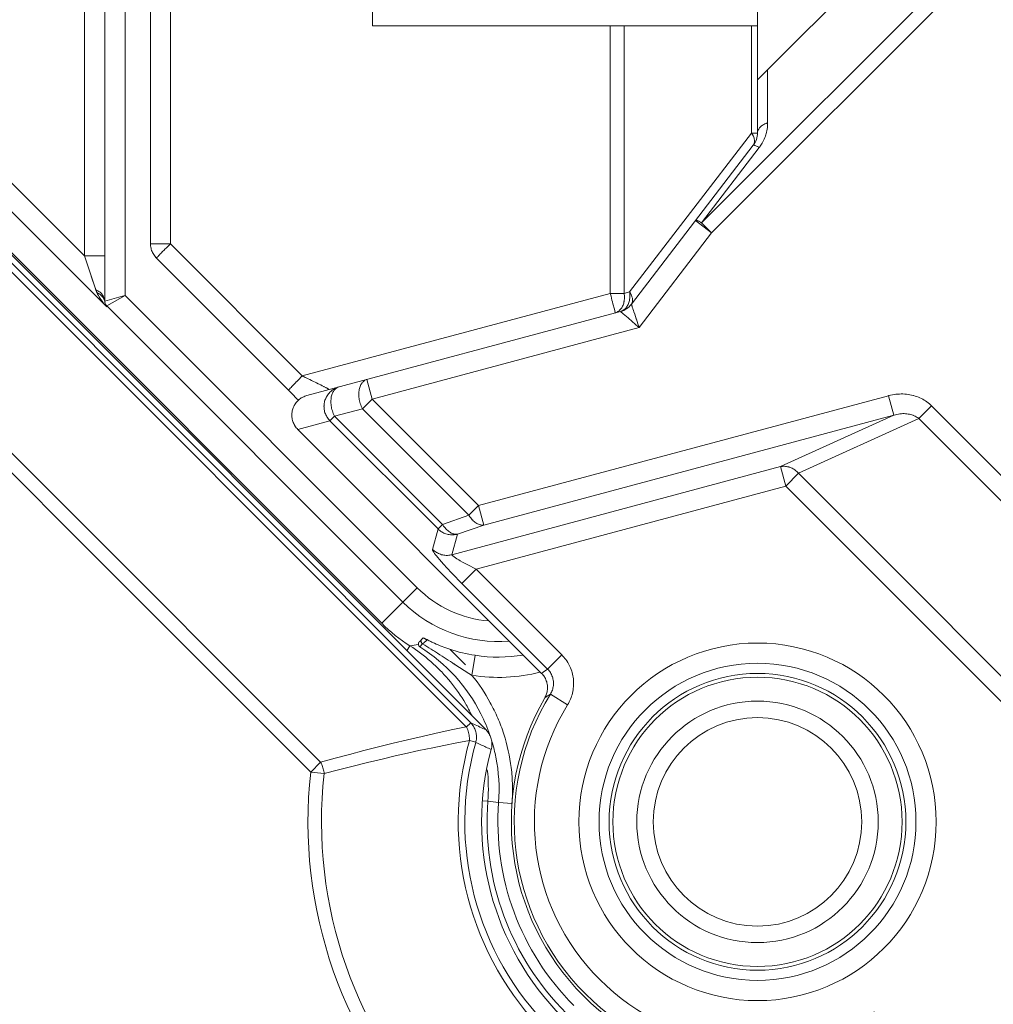
# Model space of a CAD drawing. Units: millimetres. Extents: x -2155 to -1382, y -454 to 66.
# Drawn here: x -1841 to -1826, y -215 to -200 of the extents above; entities that cross this region are included whole.
import ezdxf

# ---------------------------------------------------------------- set-up
doc = ezdxf.new("R2010")
doc.units = ezdxf.units.MM
doc.header["$MEASUREMENT"] = 0
doc.layers.add('cad', color=7, linetype='Continuous')

# ---------------------------------------------------------------- blocks, each defined once
blk = doc.blocks.new('block 11')
at = {"layer": 'cad', "color": 7, "lineweight": 9, "true_color": 0xffffff}
for points in [[(-1839.923, -203.449), (-1839.923, -195.186)], [(-1839.623, -204.117), (-1839.623, -195.186)], [(-1839.323, -204.034), (-1839.323, -195.186)], [(-1838.945, -203.268), (-1838.945, -195.186)], [(-1835.655, -200.036), (-1835.655, -195.186)], [(-1838.65, -203.268), (-1838.65, -196.564)], [(-1827.075, -199.256), (-1830.775, -202.956)], [(-1829.945, -200.836), (-1828.345, -199.236)], [(-1826.945, -199.426), (-1830.625, -203.106)], [(-1829.945, -201.626), (-1829.945, -199.725)], [(-1829.945, -200.036), (-1835.655, -200.036)], [(-1832.129, -200.036), (-1832.129, -204.003)], [(-1831.922, -200.036), (-1831.922, -204.003)], [(-1830.033, -201.626), (-1830.033, -200.036)], [(-1829.795, -201.476), (-1829.795, -200.686)], [(-1839.923, -203.449), (-1842.256, -201.116)], [(-1839.593, -204.202), (-1842.468, -201.328)], [(-1829.945, -201.626), (-1829.945, -201.616), (-1829.943, -201.607), (-1829.941, -201.598), (-1829.937, -201.588), (-1829.933, -201.578), (-1829.927, -201.568), (-1829.921, -201.558), (-1829.913, -201.548), (-1829.905, -201.539), (-1829.896, -201.53), (-1829.885, -201.521), (-1829.874, -201.513), (-1829.862, -201.505), (-1829.849, -201.498), (-1829.834, -201.491), (-1829.818, -201.484), (-1829.8, -201.477), (-1829.795, -201.476)], [(-1829.795, -201.476), (-1829.796, -201.498), (-1829.797, -201.521), (-1829.799, -201.545), (-1829.802, -201.568), (-1829.807, -201.592), (-1829.812, -201.615), (-1829.818, -201.638), (-1829.821, -201.649), (-1829.828, -201.672), (-1829.837, -201.695), (-1829.846, -201.717), (-1829.856, -201.738), (-1829.867, -201.759)], [(-1831.841, -203.982), (-1830.033, -201.626)], [(-1829.945, -201.626), (-1830.033, -201.626)], [(-1830.013, -201.661), (-1830.014, -201.658), (-1830.016, -201.654), (-1830.018, -201.65), (-1830.02, -201.647), (-1830.022, -201.643), (-1830.024, -201.64), (-1830.026, -201.636), (-1830.029, -201.632), (-1830.031, -201.629), (-1830.033, -201.626)], [(-1830.007, -201.808), (-1830.002, -201.801), (-1829.998, -201.793), (-1829.995, -201.785), (-1829.993, -201.779), (-1829.991, -201.77), (-1829.989, -201.76), (-1829.989, -201.75), (-1829.989, -201.739), (-1829.99, -201.727), (-1829.993, -201.715), (-1829.996, -201.702), (-1830.001, -201.689), (-1830.006, -201.674), (-1830.013, -201.661)], [(-1830.007, -201.808), (-1831.815, -204.164)], [(-1830.007, -201.808), (-1830.005, -201.806), (-1830.002, -201.805), (-1829.999, -201.804), (-1829.995, -201.805), (-1829.99, -201.806), (-1829.983, -201.809), (-1829.979, -201.81), (-1829.979, -201.811), (-1829.969, -201.815), (-1829.959, -201.82), (-1829.951, -201.824), (-1829.943, -201.828), (-1829.935, -201.832), (-1829.927, -201.836), (-1829.919, -201.841)], [(-1830.775, -202.956), (-1829.919, -201.841)], [(-1836.423, -210.953), (-1844.387, -202.989)], [(-1841.706, -202.989), (-1834.267, -210.428)], [(-1841.641, -202.924), (-1834.198, -210.367)], [(-1833.97, -210.473), (-1841.519, -202.924)], [(-1830.775, -202.956), (-1830.776, -202.956), (-1830.784, -202.951), (-1830.792, -202.947), (-1830.799, -202.943), (-1830.808, -202.939), (-1830.816, -202.935), (-1830.825, -202.93), (-1830.835, -202.926), (-1830.839, -202.924), (-1830.846, -202.921), (-1830.851, -202.92), (-1830.855, -202.92), (-1830.858, -202.92), (-1830.861, -202.921), (-1830.863, -202.923)], [(-1830.625, -203.106), (-1830.863, -202.923)], [(-1830.625, -203.106), (-1830.775, -202.956)], [(-1836.57, -211.1), (-1844.534, -203.136)], [(-1835.517, -208.892), (-1841.263, -203.146)], [(-1830.625, -203.106), (-1831.701, -204.508)], [(-1838.65, -203.268), (-1838.945, -203.268)], [(-1838.857, -203.48), (-1838.868, -203.469), (-1838.878, -203.457), (-1838.888, -203.443), (-1838.898, -203.429), (-1838.906, -203.414), (-1838.914, -203.399), (-1838.921, -203.383), (-1838.921, -203.383), (-1838.928, -203.366), (-1838.933, -203.35), (-1838.937, -203.333), (-1838.941, -203.317), (-1838.943, -203.3), (-1838.945, -203.284), (-1838.945, -203.268)], [(-1838.65, -203.268), (-1838.669, -203.287), (-1838.689, -203.308), (-1838.71, -203.329), (-1838.732, -203.35), (-1838.744, -203.362), (-1838.766, -203.384), (-1838.787, -203.405), (-1838.8, -203.419), (-1838.805, -203.426), (-1838.815, -203.437), (-1838.827, -203.449), (-1838.834, -203.456), (-1838.844, -203.465), (-1838.849, -203.47), (-1838.856, -203.476), (-1838.859, -203.479), (-1838.859, -203.48), (-1838.859, -203.481), (-1838.859, -203.481), (-1838.857, -203.48)], [(-1838.65, -203.268), (-1836.694, -205.226)], [(-1839.765, -203.922), (-1839.923, -203.449)], [(-1839.923, -203.449), (-1839.623, -203.449)], [(-1838.857, -203.48), (-1836.9, -205.438)], [(-1839.765, -203.922), (-1839.824, -203.746)], [(-1839.756, -203.95), (-1839.757, -203.947), (-1839.758, -203.945), (-1839.759, -203.942), (-1839.759, -203.939), (-1839.76, -203.936), (-1839.761, -203.933), (-1839.762, -203.931), (-1839.763, -203.928), (-1839.764, -203.925), (-1839.765, -203.922)], [(-1839.756, -203.95), (-1839.754, -203.951), (-1839.739, -203.958), (-1839.725, -203.966), (-1839.712, -203.974), (-1839.7, -203.982), (-1839.694, -203.987), (-1839.683, -203.997), (-1839.673, -204.007), (-1839.663, -204.018), (-1839.655, -204.029), (-1839.647, -204.04), (-1839.64, -204.052), (-1839.635, -204.063), (-1839.63, -204.074), (-1839.627, -204.085), (-1839.625, -204.096), (-1839.623, -204.107), (-1839.623, -204.117)], [(-1839.739, -203.992), (-1839.741, -203.988), (-1839.743, -203.983), (-1839.745, -203.979), (-1839.747, -203.975), (-1839.748, -203.971), (-1839.75, -203.967), (-1839.751, -203.963), (-1839.753, -203.959), (-1839.754, -203.954), (-1839.755, -203.95)], [(-1839.739, -203.992), (-1839.731, -203.995), (-1839.718, -204.003), (-1839.706, -204.01), (-1839.694, -204.018), (-1839.686, -204.025), (-1839.675, -204.034), (-1839.666, -204.044), (-1839.657, -204.054), (-1839.649, -204.065), (-1839.642, -204.076), (-1839.636, -204.087), (-1839.631, -204.098), (-1839.627, -204.109), (-1839.624, -204.12), (-1839.622, -204.131)], [(-1839.593, -204.202), (-1839.596, -204.199), (-1839.614, -204.18), (-1839.631, -204.161), (-1839.647, -204.141), (-1839.663, -204.121), (-1839.678, -204.1), (-1839.692, -204.078), (-1839.706, -204.056), (-1839.718, -204.035), (-1839.729, -204.013), (-1839.739, -203.992)], [(-1836.694, -205.226), (-1832.129, -204.003)], [(-1831.922, -204.003), (-1832.129, -204.003)], [(-1832.129, -204.003), (-1832.125, -204.017), (-1832.117, -204.045), (-1832.11, -204.073), (-1832.103, -204.102), (-1832.095, -204.13), (-1832.088, -204.158), (-1832.081, -204.187), (-1832.075, -204.209), (-1832.067, -204.237), (-1832.061, -204.264), (-1832.057, -204.287)], [(-1831.922, -204.003), (-1831.841, -203.982)], [(-1831.806, -204.052), (-1831.809, -204.044), (-1831.812, -204.037), (-1831.815, -204.03), (-1831.818, -204.023), (-1831.821, -204.016), (-1831.825, -204.009), (-1831.829, -204.002), (-1831.833, -203.995), (-1831.837, -203.988), (-1831.841, -203.982)], [(-1839.623, -204.117), (-1839.417, -204.06)], [(-1839.593, -204.202), (-1839.598, -204.196), (-1839.602, -204.19), (-1839.605, -204.183), (-1839.609, -204.177), (-1839.612, -204.17), (-1839.614, -204.163), (-1839.617, -204.155), (-1839.619, -204.148), (-1839.62, -204.141), (-1839.621, -204.133)], [(-1839.594, -204.188), (-1839.323, -204.034)], [(-1839.417, -204.06), (-1839.323, -204.034)], [(-1839.417, -204.06), (-1839.323, -204.034)], [(-1834.991, -208.366), (-1839.323, -204.034)], [(-1832.056, -204.293), (-1832.045, -204.29), (-1832.035, -204.285), (-1832.024, -204.28), (-1832.014, -204.274), (-1832.003, -204.266), (-1831.994, -204.258), (-1831.984, -204.249), (-1831.975, -204.239), (-1831.975, -204.239), (-1831.966, -204.228), (-1831.959, -204.217), (-1831.952, -204.205), (-1831.945, -204.192), (-1831.939, -204.178), (-1831.934, -204.163), (-1831.929, -204.147), (-1831.926, -204.135)], [(-1831.931, -204.251), (-1831.921, -204.244), (-1831.912, -204.236), (-1831.903, -204.227), (-1831.894, -204.217), (-1831.894, -204.217), (-1831.885, -204.206), (-1831.878, -204.194), (-1831.871, -204.182), (-1831.864, -204.169), (-1831.858, -204.155), (-1831.853, -204.139), (-1831.848, -204.124), (-1831.844, -204.107), (-1831.841, -204.09), (-1831.839, -204.072), (-1831.838, -204.053), (-1831.838, -204.049)], [(-1831.926, -204.135), (-1831.925, -204.129), (-1831.924, -204.123), (-1831.923, -204.116), (-1831.922, -204.11), (-1831.921, -204.103), (-1831.92, -204.097), (-1831.919, -204.09), (-1831.919, -204.084), (-1831.919, -204.077), (-1831.918, -204.071)], [(-1831.815, -204.164), (-1831.81, -204.157), (-1831.806, -204.149), (-1831.803, -204.142), (-1831.8, -204.133), (-1831.798, -204.124), (-1831.797, -204.114), (-1831.797, -204.103), (-1831.798, -204.091), (-1831.798, -204.086), (-1831.8, -204.074), (-1831.803, -204.063), (-1831.806, -204.052)], [(-1831.701, -204.508), (-1831.707, -204.49), (-1831.718, -204.455), (-1831.73, -204.421), (-1831.741, -204.387), (-1831.744, -204.38), (-1831.755, -204.346), (-1831.766, -204.311), (-1831.778, -204.277), (-1831.783, -204.259), (-1831.793, -204.231), (-1831.794, -204.227), (-1831.801, -204.209), (-1831.805, -204.195), (-1831.807, -204.186), (-1831.81, -204.178), (-1831.812, -204.172), (-1831.814, -204.169), (-1831.815, -204.167), (-1831.815, -204.164)], [(-1839.593, -204.202), (-1839.593, -204.188)], [(-1835.203, -208.578), (-1839.593, -204.188)], [(-1831.975, -204.271), (-1836.627, -205.518)], [(-1831.975, -204.271), (-1831.971, -204.27), (-1831.966, -204.269), (-1831.962, -204.267), (-1831.957, -204.265), (-1831.953, -204.263), (-1831.948, -204.261), (-1831.944, -204.259), (-1831.94, -204.256), (-1831.935, -204.254), (-1831.931, -204.251)], [(-1831.975, -204.271), (-1831.935, -204.306)], [(-1831.935, -204.306), (-1831.912, -204.326), (-1831.888, -204.347), (-1831.888, -204.347), (-1831.865, -204.367), (-1831.841, -204.387), (-1831.818, -204.407), (-1831.795, -204.428), (-1831.771, -204.448), (-1831.748, -204.468), (-1831.724, -204.488), (-1831.701, -204.508)], [(-1831.701, -204.508), (-1835.66, -205.569)], [(-1836.775, -205.308), (-1836.783, -205.316), (-1836.795, -205.329), (-1836.807, -205.341), (-1836.82, -205.354), (-1836.825, -205.358), (-1836.837, -205.371), (-1836.85, -205.383), (-1836.862, -205.396), (-1836.874, -205.409), (-1836.886, -205.422), (-1836.898, -205.435)], [(-1836.296, -205.429), (-1836.296, -205.429), (-1836.296, -205.429), (-1836.296, -205.428), (-1836.299, -205.426), (-1836.3, -205.426), (-1836.312, -205.419), (-1836.315, -205.417), (-1836.327, -205.41), (-1836.339, -205.404), (-1836.347, -205.399), (-1836.37, -205.387), (-1836.374, -205.385), (-1836.398, -205.373), (-1836.421, -205.361), (-1836.445, -205.349), (-1836.459, -205.342), (-1836.483, -205.33), (-1836.506, -205.318), (-1836.53, -205.307)], [(-1835.803, -205.712), (-1835.812, -205.694), (-1835.82, -205.675), (-1835.828, -205.655), (-1835.835, -205.635), (-1835.841, -205.615), (-1835.846, -205.594), (-1835.849, -205.578), (-1835.852, -205.56), (-1835.854, -205.54), (-1835.855, -205.519), (-1835.856, -205.5), (-1835.855, -205.48), (-1835.854, -205.461), (-1835.852, -205.442), (-1835.849, -205.427), (-1835.846, -205.411), (-1835.842, -205.396), (-1835.837, -205.382), (-1835.831, -205.369), (-1835.825, -205.356), (-1835.819, -205.345), (-1835.812, -205.334), (-1835.809, -205.331), (-1835.801, -205.321), (-1835.793, -205.312), (-1835.784, -205.304), (-1835.775, -205.297), (-1835.765, -205.291), (-1835.756, -205.286), (-1835.747, -205.282), (-1835.737, -205.279)], [(-1835.737, -205.279), (-1835.66, -205.569)], [(-1836.898, -205.435), (-1836.898, -205.435), (-1836.898, -205.435), (-1836.898, -205.436), (-1836.899, -205.436), (-1836.899, -205.436), (-1836.899, -205.437), (-1836.9, -205.437), (-1836.9, -205.437), (-1836.9, -205.438), (-1836.901, -205.438), (-1836.901, -205.438)], [(-1836.901, -205.438), (-1836.84, -205.499)], [(-1836.285, -205.892), (-1836.297, -205.879), (-1836.308, -205.867), (-1836.318, -205.853), (-1836.327, -205.839), (-1836.33, -205.835), (-1836.338, -205.82), (-1836.345, -205.804), (-1836.352, -205.789), (-1836.358, -205.773), (-1836.363, -205.757), (-1836.366, -205.741), (-1836.369, -205.724), (-1836.371, -205.707), (-1836.372, -205.691), (-1836.373, -205.674), (-1836.372, -205.669), (-1836.371, -205.652), (-1836.369, -205.635), (-1836.366, -205.618), (-1836.363, -205.602), (-1836.358, -205.586), (-1836.352, -205.57), (-1836.345, -205.554), (-1836.343, -205.55), (-1836.335, -205.535), (-1836.327, -205.52), (-1836.318, -205.506), (-1836.308, -205.493), (-1836.297, -205.48), (-1836.285, -205.468), (-1836.273, -205.456), (-1836.261, -205.446), (-1836.247, -205.435), (-1836.233, -205.426), (-1836.218, -205.417), (-1836.214, -205.415), (-1836.199, -205.407), (-1836.183, -205.401), (-1836.168, -205.395), (-1836.152, -205.39)], [(-1836.152, -205.39), (-1836.161, -205.393), (-1836.171, -205.397), (-1836.18, -205.402), (-1836.189, -205.408), (-1836.198, -205.415), (-1836.207, -205.423), (-1836.216, -205.432), (-1836.224, -205.442), (-1836.226, -205.445), (-1836.233, -205.456), (-1836.24, -205.467), (-1836.246, -205.48), (-1836.251, -205.493), (-1836.256, -205.507), (-1836.26, -205.522), (-1836.264, -205.538), (-1836.266, -205.553), (-1836.268, -205.572), (-1836.27, -205.591), (-1836.27, -205.61), (-1836.27, -205.63), (-1836.268, -205.651), (-1836.266, -205.671), (-1836.263, -205.689), (-1836.26, -205.705), (-1836.255, -205.726), (-1836.249, -205.746), (-1836.242, -205.766), (-1836.235, -205.786), (-1836.227, -205.805), (-1836.217, -205.824)], [(-1836.762, -206.02), (-1836.773, -206.008), (-1836.784, -205.995), (-1836.794, -205.981), (-1836.804, -205.967), (-1836.806, -205.962), (-1836.815, -205.948), (-1836.822, -205.932), (-1836.829, -205.917), (-1836.835, -205.901), (-1836.839, -205.885), (-1836.843, -205.869), (-1836.846, -205.853), (-1836.848, -205.836), (-1836.849, -205.819), (-1836.85, -205.802), (-1836.849, -205.796), (-1836.848, -205.779), (-1836.846, -205.763), (-1836.843, -205.746), (-1836.839, -205.73), (-1836.834, -205.714), (-1836.829, -205.698), (-1836.822, -205.682), (-1836.815, -205.667), (-1836.812, -205.662), (-1836.803, -205.648), (-1836.794, -205.634), (-1836.784, -205.62), (-1836.773, -205.607), (-1836.761, -205.595), (-1836.749, -205.584), (-1836.736, -205.573), (-1836.723, -205.563), (-1836.709, -205.553), (-1836.694, -205.545), (-1836.689, -205.542), (-1836.674, -205.535), (-1836.659, -205.528), (-1836.643, -205.522), (-1836.627, -205.518)], [(-1836.84, -205.499), (-1836.78, -205.56), (-1836.752, -205.588)], [(-1835.66, -205.569), (-1835.803, -205.712)], [(-1835.66, -205.569), (-1834.081, -207.148)], [(-1828.003, -205.52), (-1834.081, -207.148)], [(-1828.003, -205.52), (-1827.998, -205.518), (-1827.971, -205.512), (-1827.945, -205.507), (-1827.919, -205.502), (-1827.892, -205.499), (-1827.866, -205.496), (-1827.84, -205.495), (-1827.814, -205.494), (-1827.788, -205.494), (-1827.762, -205.496), (-1827.737, -205.498), (-1827.712, -205.501), (-1827.687, -205.505), (-1827.663, -205.51), (-1827.639, -205.516), (-1827.63, -205.518), (-1827.607, -205.525), (-1827.583, -205.533), (-1827.56, -205.542), (-1827.537, -205.552), (-1827.515, -205.562), (-1827.494, -205.573), (-1827.473, -205.585), (-1827.453, -205.598), (-1827.434, -205.611), (-1827.415, -205.625), (-1827.397, -205.64), (-1827.38, -205.655), (-1827.364, -205.67)], [(-1828.003, -205.52), (-1827.926, -205.809)], [(-1835.803, -205.712), (-1836.217, -205.824)], [(-1835.803, -205.712), (-1834.224, -207.292)], [(-1827.554, -205.86), (-1827.364, -205.67)], [(-1827.364, -205.67), (-1823.779, -209.255)], [(-1836.285, -205.892), (-1836.762, -206.019)], [(-1836.217, -205.824), (-1836.285, -205.892)], [(-1834.682, -207.495), (-1836.285, -205.892)], [(-1834.614, -207.427), (-1836.217, -205.824)], [(-1827.926, -205.809), (-1834.003, -207.437)], [(-1829.605, -206.571), (-1827.926, -205.809)], [(-1829.337, -206.67), (-1827.554, -205.86)], [(-1827.926, -205.809), (-1827.921, -205.807), (-1827.899, -205.801), (-1827.877, -205.796), (-1827.855, -205.792), (-1827.833, -205.789), (-1827.812, -205.787), (-1827.79, -205.786), (-1827.77, -205.786), (-1827.749, -205.787), (-1827.729, -205.789), (-1827.71, -205.791), (-1827.692, -205.795), (-1827.674, -205.799), (-1827.656, -205.804), (-1827.639, -205.81), (-1827.637, -205.811), (-1827.621, -205.817), (-1827.606, -205.825), (-1827.591, -205.833), (-1827.578, -205.841), (-1827.565, -205.85), (-1827.554, -205.86)], [(-1827.554, -205.86), (-1823.969, -209.445)], [(-1836.762, -206.019), (-1833.146, -209.636)], [(-1834.475, -207.876), (-1829.605, -206.571)], [(-1829.605, -206.571), (-1829.59, -206.568), (-1829.575, -206.567), (-1829.56, -206.566), (-1829.545, -206.566), (-1829.529, -206.567), (-1829.514, -206.569), (-1829.498, -206.572), (-1829.482, -206.575), (-1829.477, -206.577), (-1829.462, -206.582), (-1829.447, -206.588), (-1829.432, -206.595), (-1829.418, -206.603), (-1829.404, -206.611), (-1829.39, -206.621), (-1829.376, -206.632), (-1829.363, -206.643), (-1829.351, -206.655), (-1829.339, -206.668), (-1829.337, -206.67)], [(-1829.527, -206.86), (-1829.605, -206.571)], [(-1829.527, -206.86), (-1829.337, -206.67)], [(-1829.337, -206.67), (-1824.779, -211.229)], [(-1834.117, -208.09), (-1829.527, -206.86)], [(-1829.527, -206.86), (-1824.968, -211.418)], [(-1834.081, -207.148), (-1834.224, -207.292)], [(-1834.003, -207.437), (-1834.081, -207.148)], [(-1834.224, -207.292), (-1834.614, -207.427)], [(-1834.224, -207.292), (-1834.219, -207.3), (-1834.209, -207.316), (-1834.198, -207.331), (-1834.187, -207.345), (-1834.176, -207.358), (-1834.172, -207.361), (-1834.16, -207.373), (-1834.148, -207.385), (-1834.135, -207.395), (-1834.122, -207.404), (-1834.109, -207.412), (-1834.096, -207.419), (-1834.083, -207.425), (-1834.071, -207.43), (-1834.059, -207.434), (-1834.047, -207.436), (-1834.036, -207.438), (-1834.025, -207.438), (-1834.014, -207.438), (-1834.003, -207.437)], [(-1834.682, -207.495), (-1834.763, -207.799)], [(-1834.614, -207.427), (-1834.682, -207.495)], [(-1834.393, -207.572), (-1834.41, -207.576), (-1834.426, -207.579), (-1834.443, -207.581), (-1834.46, -207.582), (-1834.464, -207.582), (-1834.481, -207.582), (-1834.498, -207.581), (-1834.515, -207.579), (-1834.532, -207.576), (-1834.548, -207.572), (-1834.564, -207.567), (-1834.58, -207.561), (-1834.595, -207.555), (-1834.611, -207.547), (-1834.625, -207.539), (-1834.629, -207.537), (-1834.643, -207.527), (-1834.657, -207.517), (-1834.67, -207.506), (-1834.682, -207.495)], [(-1834.614, -207.427), (-1834.609, -207.435), (-1834.599, -207.452), (-1834.588, -207.466), (-1834.577, -207.48), (-1834.566, -207.493), (-1834.563, -207.497), (-1834.55, -207.509), (-1834.538, -207.52), (-1834.525, -207.53), (-1834.512, -207.54), (-1834.499, -207.548), (-1834.486, -207.555), (-1834.473, -207.561), (-1834.461, -207.565), (-1834.449, -207.569), (-1834.437, -207.572), (-1834.426, -207.573), (-1834.415, -207.574), (-1834.404, -207.573), (-1834.393, -207.572)], [(-1834.003, -207.437), (-1834.393, -207.572)], [(-1834.393, -207.572), (-1834.475, -207.876)], [(-1834.763, -207.799), (-1834.764, -207.802), (-1834.763, -207.806), (-1834.762, -207.81), (-1834.76, -207.815), (-1834.757, -207.82), (-1834.744, -207.84), (-1834.732, -207.858), (-1834.719, -207.876), (-1834.702, -207.897), (-1834.689, -207.912), (-1834.655, -207.954), (-1834.633, -207.978), (-1834.595, -208.022), (-1834.552, -208.069), (-1834.538, -208.085), (-1834.492, -208.134), (-1834.469, -208.158), (-1834.422, -208.206), (-1834.376, -208.254), (-1834.329, -208.301)], [(-1834.475, -207.876), (-1834.491, -207.88), (-1834.508, -207.883), (-1834.524, -207.885), (-1834.541, -207.886), (-1834.546, -207.886), (-1834.563, -207.886), (-1834.58, -207.884), (-1834.597, -207.882), (-1834.613, -207.879), (-1834.629, -207.876), (-1834.645, -207.871), (-1834.661, -207.865), (-1834.677, -207.859), (-1834.692, -207.851), (-1834.707, -207.843), (-1834.711, -207.84), (-1834.725, -207.831), (-1834.738, -207.821), (-1834.751, -207.81), (-1834.763, -207.799)], [(-1834.117, -208.09), (-1834.127, -208.085), (-1834.165, -208.066), (-1834.202, -208.048), (-1834.239, -208.028), (-1834.242, -208.027), (-1834.28, -208.007), (-1834.317, -207.987), (-1834.353, -207.967), (-1834.375, -207.954), (-1834.402, -207.937), (-1834.423, -207.924), (-1834.443, -207.91), (-1834.45, -207.905), (-1834.459, -207.898), (-1834.469, -207.889), (-1834.472, -207.886), (-1834.474, -207.882), (-1834.475, -207.88), (-1834.475, -207.878), (-1834.475, -207.876)], [(-1834.329, -208.301), (-1834.117, -208.09)], [(-1834.117, -208.09), (-1832.846, -209.361)], [(-1834.991, -208.366), (-1835.517, -208.892)], [(-1834.329, -208.301), (-1833.057, -209.572)], [(-1834.959, -209.166), (-1834.903, -209.111)], [(-1834.903, -209.111), (-1834.902, -209.11), (-1834.9, -209.11), (-1834.898, -209.112), (-1834.897, -209.113), (-1834.892, -209.115), (-1834.889, -209.116), (-1834.884, -209.118), (-1834.882, -209.119), (-1834.877, -209.121), (-1834.872, -209.123), (-1834.866, -209.126), (-1834.861, -209.128), (-1834.856, -209.131), (-1834.85, -209.133)], [(-1835.143, -209.3), (-1835.098, -209.228)], [(-1834.277, -210.08), (-1834.301, -210.039), (-1834.326, -209.999), (-1834.353, -209.958), (-1834.38, -209.918), (-1834.408, -209.879), (-1834.437, -209.839), (-1834.467, -209.801), (-1834.498, -209.762), (-1834.529, -209.725), (-1834.562, -209.687), (-1834.595, -209.651), (-1834.628, -209.614), (-1834.645, -209.597), (-1834.68, -209.562), (-1834.716, -209.527), (-1834.752, -209.494), (-1834.788, -209.461), (-1834.826, -209.429), (-1834.863, -209.397), (-1834.902, -209.367), (-1834.94, -209.337), (-1834.979, -209.308), (-1835.018, -209.281), (-1835.058, -209.254), (-1835.098, -209.228)], [(-1834.95, -209.244), (-1834.911, -209.2)], [(-1834.911, -209.2), (-1834.911, -209.2), (-1834.916, -209.195), (-1834.921, -209.19), (-1834.925, -209.184), (-1834.929, -209.178), (-1834.931, -209.173), (-1834.933, -209.165), (-1834.934, -209.159), (-1834.934, -209.152), (-1834.933, -209.147), (-1834.932, -209.142), (-1834.93, -209.138), (-1834.927, -209.135)], [(-1834.911, -209.2), (-1834.906, -209.195), (-1834.899, -209.189), (-1834.892, -209.183), (-1834.885, -209.177), (-1834.883, -209.175), (-1834.876, -209.169), (-1834.869, -209.162), (-1834.862, -209.156), (-1834.855, -209.15), (-1834.848, -209.144), (-1834.841, -209.139)], [(-1834.841, -209.139), (-1834.841, -209.139), (-1834.841, -209.139), (-1834.84, -209.139), (-1834.84, -209.139), (-1834.84, -209.139), (-1834.84, -209.138), (-1834.84, -209.138), (-1834.84, -209.138), (-1834.839, -209.138), (-1834.839, -209.138), (-1834.839, -209.138)], [(-1834.273, -209.509), (-1834.501, -209.281)], [(-1834.132, -209.368), (-1834.179, -209.665)], [(-1832.846, -209.361), (-1833.057, -209.572)], [(-1832.846, -209.361), (-1832.83, -209.378), (-1832.815, -209.395), (-1832.8, -209.413), (-1832.785, -209.432), (-1832.772, -209.452), (-1832.759, -209.473), (-1832.747, -209.493), (-1832.737, -209.512), (-1832.727, -209.533), (-1832.717, -209.555), (-1832.708, -209.578), (-1832.7, -209.601), (-1832.693, -209.624), (-1832.687, -209.647), (-1832.682, -209.67), (-1832.678, -209.693), (-1832.675, -209.716), (-1832.673, -209.739), (-1832.671, -209.762), (-1832.671, -209.786), (-1832.672, -209.81), (-1832.673, -209.833), (-1832.676, -209.857), (-1832.679, -209.881), (-1832.684, -209.905), (-1832.689, -209.929), (-1832.695, -209.952), (-1832.701, -209.971), (-1832.709, -209.994), (-1832.718, -210.016), (-1832.727, -210.038), (-1832.738, -210.059), (-1832.749, -210.08), (-1832.761, -210.1)], [(-1834.468, -209.48), (-1834.462, -209.484), (-1834.456, -209.488), (-1834.451, -209.492), (-1834.445, -209.496), (-1834.439, -209.499), (-1834.433, -209.503), (-1834.427, -209.507), (-1834.421, -209.511), (-1834.416, -209.515), (-1834.41, -209.518)], [(-1834.41, -209.518), (-1834.387, -209.533), (-1834.364, -209.548), (-1834.341, -209.563), (-1834.318, -209.578), (-1834.295, -209.593), (-1834.272, -209.607), (-1834.248, -209.622), (-1834.225, -209.636), (-1834.202, -209.651), (-1834.179, -209.665)], [(-1833.099, -209.999), (-1833.091, -209.984), (-1833.084, -209.969), (-1833.077, -209.954), (-1833.072, -209.937), (-1833.069, -209.926), (-1833.065, -209.91), (-1833.062, -209.893), (-1833.059, -209.876), (-1833.058, -209.859), (-1833.058, -209.842), (-1833.059, -209.826), (-1833.06, -209.809), (-1833.063, -209.793), (-1833.067, -209.777), (-1833.071, -209.761), (-1833.077, -209.745), (-1833.083, -209.729), (-1833.09, -209.713), (-1833.098, -209.698), (-1833.104, -209.688), (-1833.114, -209.674), (-1833.124, -209.66), (-1833.135, -209.648), (-1833.146, -209.636)], [(-1833.057, -209.572), (-1833.046, -209.584), (-1833.036, -209.597), (-1833.026, -209.61), (-1833.016, -209.624), (-1833.008, -209.639), (-1833, -209.654), (-1832.993, -209.67), (-1832.987, -209.685), (-1832.982, -209.702), (-1832.978, -209.718), (-1832.974, -209.734), (-1832.972, -209.75), (-1832.971, -209.767), (-1832.97, -209.783), (-1832.971, -209.8), (-1832.972, -209.817), (-1832.975, -209.834), (-1832.978, -209.851), (-1832.982, -209.867), (-1832.987, -209.882), (-1832.993, -209.898), (-1833, -209.913), (-1833.008, -209.928), (-1833.016, -209.943)], [(-1833.016, -209.943), (-1832.761, -210.1)], [(-1834.267, -210.428), (-1834.463, -210.469), (-1834.666, -210.513), (-1834.813, -210.545), (-1834.917, -210.569), (-1835.134, -210.62), (-1835.349, -210.672), (-1835.565, -210.725), (-1835.78, -210.78), (-1835.994, -210.837), (-1836.209, -210.894), (-1836.423, -210.953)], [(-1834.263, -210.432), (-1834.198, -210.367)], [(-1834.215, -210.629), (-1834.215, -210.61), (-1834.217, -210.59), (-1834.219, -210.57), (-1834.222, -210.55), (-1834.226, -210.531), (-1834.23, -210.511), (-1834.236, -210.492), (-1834.242, -210.473), (-1834.249, -210.454), (-1834.257, -210.436)], [(-1834.198, -210.367), (-1834.175, -210.378), (-1834.153, -210.389), (-1834.13, -210.399), (-1834.107, -210.41), (-1834.084, -210.42), (-1834.061, -210.431), (-1834.038, -210.441), (-1834.016, -210.452), (-1833.993, -210.463), (-1833.97, -210.473)], [(-1834.198, -210.367), (-1834.187, -210.379), (-1834.176, -210.392), (-1834.166, -210.406), (-1834.157, -210.42), (-1834.153, -210.426), (-1834.145, -210.441), (-1834.138, -210.456), (-1834.131, -210.472), (-1834.126, -210.487), (-1834.121, -210.503), (-1834.117, -210.52), (-1834.115, -210.536), (-1834.113, -210.553), (-1834.112, -210.57), (-1834.112, -210.587), (-1834.113, -210.604), (-1834.113, -210.611), (-1834.116, -210.628), (-1834.119, -210.644), (-1834.123, -210.66)], [(-1833.893, -210.764), (-1833.889, -210.748), (-1833.886, -210.731), (-1833.884, -210.714), (-1833.883, -210.697), (-1833.883, -210.692), (-1833.883, -210.675), (-1833.884, -210.658), (-1833.886, -210.641), (-1833.889, -210.624), (-1833.893, -210.608), (-1833.897, -210.592), (-1833.903, -210.576), (-1833.909, -210.561), (-1833.917, -210.546), (-1833.925, -210.531), (-1833.928, -210.526), (-1833.938, -210.512), (-1833.948, -210.498), (-1833.959, -210.485), (-1833.97, -210.473)], [(-1834.215, -210.629), (-1834.403, -210.665), (-1834.596, -210.703), (-1834.761, -210.737), (-1834.967, -210.781), (-1835.178, -210.828), (-1835.297, -210.855), (-1835.512, -210.906), (-1835.727, -210.958), (-1835.942, -211.011), (-1836.156, -211.066), (-1836.37, -211.122)], [(-1834.122, -210.655), (-1834.215, -210.629)], [(-1834.123, -210.66), (-1834.087, -210.676)], [(-1834.087, -210.676), (-1834.068, -210.685), (-1834.048, -210.694), (-1834.029, -210.703), (-1834.01, -210.711), (-1833.99, -210.72), (-1833.971, -210.729), (-1833.951, -210.738), (-1833.932, -210.746), (-1833.913, -210.755), (-1833.893, -210.764)], [(-1836.423, -210.953), (-1836.57, -211.1)], [(-1836.37, -211.122), (-1836.372, -211.105), (-1836.375, -211.087), (-1836.379, -211.069), (-1836.383, -211.052), (-1836.388, -211.035), (-1836.394, -211.018), (-1836.4, -211.001), (-1836.407, -210.985), (-1836.415, -210.968), (-1836.423, -210.953)], [(-1836.37, -211.122), (-1836.57, -211.1)], [(-1834.018, -211.524), (-1833.943, -211.53)], [(-1833.784, -211.548), (-1833.943, -211.53)], [(-1833.585, -211.563), (-1833.784, -211.548)]]:
    blk.add_lwpolyline(points, dxfattribs=at)
for points in [[(-1830.007, -201.808), (-1829.967, -201.756), (-1829.945, -201.692), (-1829.945, -201.626)], [(-1829.919, -201.841), (-1829.914, -201.835), (-1829.91, -201.828), (-1829.905, -201.822)], [(-1829.905, -201.822), (-1829.891, -201.802), (-1829.878, -201.781), (-1829.867, -201.759)], [(-1831.922, -204.003), (-1831.919, -204.026), (-1831.917, -204.048), (-1831.918, -204.071)], [(-1831.841, -203.982), (-1831.838, -204.004), (-1831.837, -204.026), (-1831.838, -204.049)], [(-1839.623, -204.117), (-1839.623, -204.144), (-1839.612, -204.169), (-1839.594, -204.188)], [(-1831.975, -204.271), (-1831.912, -204.254), (-1831.855, -204.217), (-1831.815, -204.164)], [(-1836.694, -205.226), (-1836.721, -205.254), (-1836.748, -205.281), (-1836.775, -205.308)], [(-1836.636, -205.255), (-1836.655, -205.245), (-1836.674, -205.236), (-1836.694, -205.226)], [(-1836.53, -205.307), (-1836.565, -205.289), (-1836.6, -205.272), (-1836.636, -205.255)], [(-1834.991, -208.366), (-1834.706, -208.651), (-1834.329, -208.826), (-1833.928, -208.859)], [(-1835.203, -208.578), (-1834.788, -208.994), (-1834.211, -209.205), (-1833.626, -209.158)], [(-1835.517, -208.892), (-1835.39, -209.019), (-1835.249, -209.132), (-1835.098, -209.228)], [(-1834.85, -209.133), (-1834.847, -209.135), (-1834.843, -209.136), (-1834.839, -209.138)], [(-1835.098, -209.228), (-1835.056, -209.221), (-1835.015, -209.214), (-1834.973, -209.205)], [(-1834.959, -209.166), (-1834.97, -209.177), (-1834.975, -209.192), (-1834.973, -209.207)], [(-1834.973, -209.207), (-1834.972, -209.223), (-1834.963, -209.236), (-1834.95, -209.244)], [(-1834.045, -210.237), (-1834.251, -209.83), (-1834.564, -209.487), (-1834.95, -209.244)], [(-1834.786, -209.276), (-1834.827, -209.251), (-1834.869, -209.225), (-1834.911, -209.2)], [(-1834.839, -209.138), (-1834.822, -209.147), (-1834.805, -209.156), (-1834.788, -209.164)], [(-1834.788, -209.164), (-1834.771, -209.173), (-1834.753, -209.181), (-1834.735, -209.189)], [(-1834.72, -209.317), (-1834.742, -209.304), (-1834.764, -209.29), (-1834.786, -209.276)], [(-1834.735, -209.189), (-1834.661, -209.223), (-1834.585, -209.253), (-1834.507, -209.279)], [(-1834.507, -209.279), (-1834.385, -209.319), (-1834.259, -209.349), (-1834.132, -209.368)], [(-1834.59, -209.401), (-1834.634, -209.373), (-1834.677, -209.345), (-1834.72, -209.317)], [(-1834.468, -209.48), (-1834.509, -209.454), (-1834.55, -209.427), (-1834.59, -209.401)], [(-1834.132, -209.368), (-1833.896, -209.405), (-1833.656, -209.404), (-1833.421, -209.364)], [(-1834.179, -209.665), (-1833.842, -209.717), (-1833.498, -209.701), (-1833.168, -209.618)], [(-1833.907, -210.071), (-1833.985, -209.928), (-1834.076, -209.792), (-1834.179, -209.665)], [(-1833.057, -209.572), (-1833.087, -209.593), (-1833.116, -209.614), (-1833.146, -209.636)], [(-1833.099, -209.999), (-1833.933, -211.431), (-1833.698, -213.245), (-1832.526, -214.417)], [(-1833.016, -209.943), (-1833.893, -211.366), (-1833.678, -213.205), (-1832.496, -214.387)], [(-1833.016, -209.943), (-1833.044, -209.961), (-1833.072, -209.98), (-1833.099, -209.999)], [(-1834.183, -210.255), (-1834.212, -210.196), (-1834.243, -210.137), (-1834.277, -210.08)], [(-1833.797, -210.297), (-1833.83, -210.22), (-1833.866, -210.144), (-1833.907, -210.071)], [(-1832.761, -210.1), (-1833.565, -211.405), (-1833.368, -213.091), (-1832.284, -214.175)], [(-1833.913, -210.549), (-1833.95, -210.442), (-1833.994, -210.338), (-1834.045, -210.237)], [(-1833.707, -210.535), (-1833.733, -210.454), (-1833.763, -210.375), (-1833.797, -210.297)], [(-1833.597, -211.033), (-1833.618, -210.864), (-1833.655, -210.697), (-1833.707, -210.535)], [(-1834.215, -210.629), (-1834.652, -212.175), (-1834.219, -213.837), (-1833.082, -214.973)], [(-1834.123, -210.66), (-1834.548, -212.172), (-1834.124, -213.794), (-1833.014, -214.904)], [(-1833.825, -210.876), (-1833.84, -210.802), (-1833.858, -210.729), (-1833.879, -210.657)], [(-1833.893, -210.764), (-1834.278, -212.179), (-1833.875, -213.692), (-1832.838, -214.729)], [(-1833.825, -210.876), (-1833.781, -211.097), (-1833.767, -211.323), (-1833.784, -211.548)], [(-1836.57, -211.1), (-1836.794, -213.113), (-1836.09, -215.117), (-1834.659, -216.549)], [(-1836.37, -211.122), (-1836.587, -213.074), (-1835.905, -215.018), (-1834.516, -216.407)], [(-1833.951, -211.063), (-1833.934, -211.218), (-1833.931, -211.374), (-1833.943, -211.53)], [(-1833.578, -211.294), (-1833.58, -211.207), (-1833.587, -211.12), (-1833.597, -211.033)], [(-1833.578, -211.294), (-1833.576, -211.384), (-1833.578, -211.474), (-1833.585, -211.563)], [(-1833.943, -211.53), (-1834.033, -212.697), (-1833.608, -213.844), (-1832.78, -214.672)], [(-1833.784, -211.548), (-1833.868, -212.666), (-1833.46, -213.766), (-1832.667, -214.559)], [(-1832.284, -214.175), (-1831.2, -215.259), (-1829.514, -215.457), (-1828.209, -214.652)], [(-1832.526, -214.417), (-1831.354, -215.589), (-1829.54, -215.824), (-1828.107, -214.99)], [(-1832.496, -214.387), (-1831.314, -215.57), (-1829.474, -215.785), (-1828.051, -214.907)]]:
    blk.add_open_spline(points, degree=3, dxfattribs=at)
for points in [[(-1827.295, -211.836), (-1827.295, -210.373), (-1828.482, -209.186), (-1829.945, -209.186), (-1831.409, -209.186), (-1832.595, -210.373), (-1832.595, -211.836), (-1832.595, -213.3), (-1831.409, -214.486), (-1829.945, -214.486), (-1828.482, -214.486), (-1827.295, -213.3), (-1827.295, -211.836)], [(-1827.595, -211.836), (-1827.595, -210.538), (-1828.647, -209.486), (-1829.945, -209.486), (-1831.243, -209.486), (-1832.295, -210.538), (-1832.295, -211.836), (-1832.295, -213.134), (-1831.243, -214.186), (-1829.945, -214.186), (-1828.647, -214.186), (-1827.595, -213.134), (-1827.595, -211.836)], [(-1827.745, -211.836), (-1827.745, -210.621), (-1828.73, -209.636), (-1829.945, -209.636), (-1831.16, -209.636), (-1832.145, -210.621), (-1832.145, -211.836), (-1832.145, -213.051), (-1831.16, -214.036), (-1829.945, -214.036), (-1828.73, -214.036), (-1827.745, -213.051), (-1827.745, -211.836)], [(-1827.801, -211.836), (-1827.801, -210.652), (-1828.761, -209.692), (-1829.945, -209.692), (-1831.129, -209.692), (-1832.089, -210.652), (-1832.089, -211.836), (-1832.089, -213.021), (-1831.129, -213.98), (-1829.945, -213.98), (-1828.761, -213.98), (-1827.801, -213.021), (-1827.801, -211.836)], [(-1828.155, -211.836), (-1828.155, -210.848), (-1828.957, -210.047), (-1829.945, -210.047), (-1830.934, -210.047), (-1831.735, -210.848), (-1831.735, -211.836), (-1831.735, -212.825), (-1830.934, -213.626), (-1829.945, -213.626), (-1828.957, -213.626), (-1828.155, -212.825), (-1828.155, -211.836)], [(-1828.4, -211.836), (-1828.4, -210.983), (-1829.092, -210.291), (-1829.945, -210.291), (-1830.799, -210.291), (-1831.491, -210.983), (-1831.491, -211.836), (-1831.491, -212.69), (-1830.799, -213.382), (-1829.945, -213.382), (-1829.092, -213.382), (-1828.4, -212.69), (-1828.4, -211.836)]]:
    blk.add_open_spline(points, degree=3, knots=[0, 0, 0, 0, 1, 1, 1, 2, 2, 2, 3, 3, 3, 4, 4, 4, 4], dxfattribs=at)

msp = doc.modelspace()

# ---------------------------------------------------------------- block references
at = {"layer": 'cad'}
msp.add_blockref('block 11', (0, 0), dxfattribs=at)

doc.saveas('drawing.dxf')
